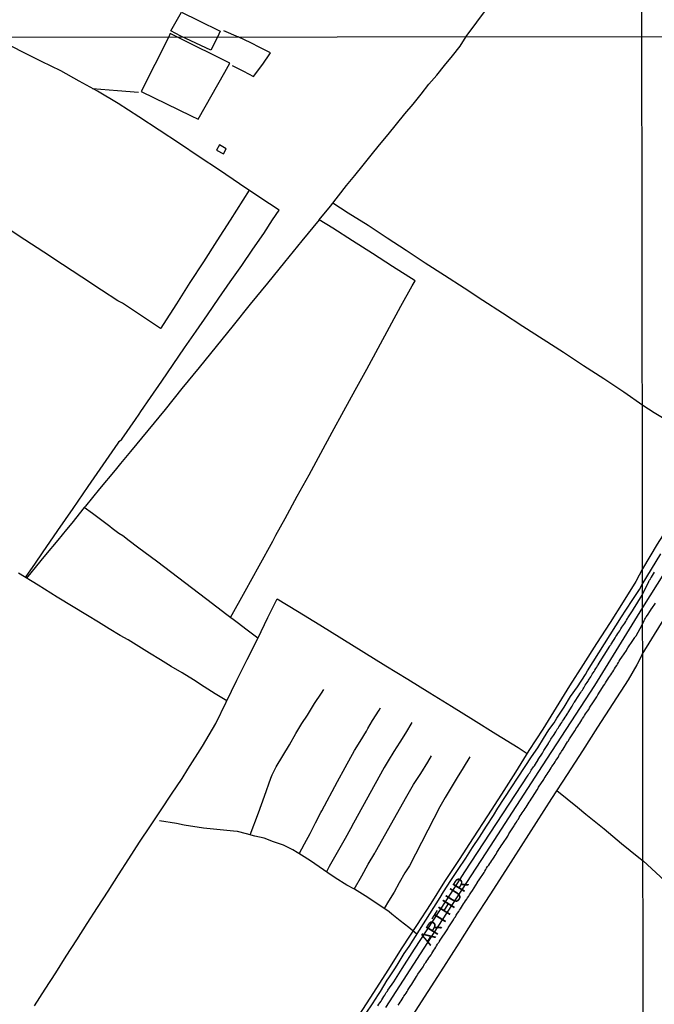
# Model space of a CAD drawing. Units: millimetres. Extents: x 185556 to 187966, y 1654886 to 1657660.
# Drawn here: x 186889 to 187004, y 1655821 to 1655999 of the extents above; entities that cross this region are included whole.
import ezdxf
from ezdxf.enums import TextEntityAlignment as Align

# ---------------------------------------------------------------- set-up
doc = ezdxf.new("R2010")
doc.units = ezdxf.units.MM
for name, color, linetype in [('V-EDIFICACAO', 2, 'Continuous'), ('V-EIXO_DE_LOGRADOURO', 3, 'Continuous'), ('V-LOTE', 1, 'Continuous'), ('V-NOME_DOS_LOGRADOUROS', 7, 'Continuous'), ('V-QUADRA', 2, 'Continuous'), ('V-TESTADA', 5, 'Continuous'), ('V-VALETA', 150, 'Continuous'), ('X-LIMITE_1000', 7, 'Continuous')]:
    doc.layers.add(name, color=color, linetype=linetype)

msp = doc.modelspace()

# ---------------------------------------------------------------- linework, layer by layer
at = {"layer": 'V-EDIFICACAO'}
for points in [[(186918.51, 1655996.47), (186916.69, 1655997.42), (186918.62, 1656000.8), (186921.73, 1655999.29), (186925.62, 1655997.38), (186925.15, 1655996.28), (186923.96, 1655993.92)], [(186918.04, 1655996.22), (186916.6, 1655996.93), (186916.27, 1655996.21), (186911.35, 1655986.46), (186920.4, 1655982.04), (186921.67, 1655981.47), (186926.46, 1655989.94), (186927.36, 1655991.58), (186927.36, 1655991.58)], [(186925.49, 1655976.79), (186924.98, 1655975.84), (186926.21, 1655975.18), (186926.71, 1655976.1), (186925.49, 1655976.79)]]:
    msp.add_lwpolyline(points, close=True, dxfattribs=at)
at = {"layer": 'V-EIXO_DE_LOGRADOURO'}
for points in [[(187002.08, 1655893.07), (187008.75, 1655903.65), (187015.45, 1655913.89), (187022.01, 1655924.27), (187028.57, 1655934.65), (187035.44, 1655945.16), (187042.45, 1655955.8), (187049.24, 1655966.22), (187055.89, 1655976.51), (187062.54, 1655986.8), (187069.35, 1655996.39)], [(186955.6, 1655820.7), (186965.06, 1655835.33), (186974.52, 1655849.87), (186983.98, 1655864.41), (186993.44, 1655878.95), (187002.08, 1655893.07)]]:
    msp.add_lwpolyline(points, dxfattribs=at)
at = {"layer": 'V-LOTE'}
for points in [[(186970.12, 1655996.41), (186973.99, 1656001.58), (186977.37, 1656005.78), (186980.59, 1656009.98), (186983.86, 1656014.18), (186987.13, 1656018.38), (186990.4, 1656022.58), (186993.67, 1656026.78), (186996.94, 1656030.98), (187000.21, 1656035.18), (187001.87, 1656037.34)], [(186926.24, 1655997.46), (186928.88, 1655996.35)], [(186927.78, 1655991.17), (186929.84, 1655990.11), (186931.69, 1655989.18), (186933.33, 1655991.39), (186934.64, 1655993.26), (186934.75, 1655993.46), (186932.8, 1655994.44), (186931.19, 1655995.23), (186928.88, 1655996.35)], [(186943.55, 1655963.24), (186945.59, 1655965.73), (186947.02, 1655967.58), (186948.51, 1655969.42), (186950.01, 1655971.26), (186951.51, 1655973.1), (186952.97, 1655974.94), (186954.47, 1655976.8), (186956.01, 1655978.66), (186957.55, 1655980.52), (186959.02, 1655982.38), (186960.53, 1655984.17), (186961.98, 1655985.96), (186963.4, 1655987.75), (186964.82, 1655989.39), (186966.25, 1655991.13), (186967.64, 1655992.89), (186969.03, 1655994.65), (186970.12, 1655996.41)], [(187001.99, 1655884.55), (187005.46, 1655890.22), (187009.08, 1655895.79), (187012.7, 1655901.36), (187016.32, 1655906.93), (187020.07, 1655912.5), (187023.69, 1655918), (187027.31, 1655923.6), (187030.93, 1655929.29), (187034.74, 1655935.01), (187038.49, 1655940.73), (187042.24, 1655946.42), (187045.92, 1655952.11), (187049.63, 1655957.8), (187053.41, 1655963.49), (187057.12, 1655969.12), (187060.83, 1655974.75), (187064.54, 1655980.38), (187068.25, 1655986.01), (187071.87, 1655991.61), (187074.96, 1655996.5)], [(187063.98, 1655996.51), (187060.28, 1655990.85), (187056.6, 1655985.22), (187052.95, 1655979.5), (187049.3, 1655973.78), (187045.65, 1655968.06), (187041.97, 1655962.31), (187038.19, 1655956.53), (187034.41, 1655950.75), (187030.63, 1655944.97), (187026.88, 1655939.19), (187023.23, 1655933.41), (187019.58, 1655927.63), (187015.8, 1655921.85), (187012.09, 1655916.07), (187008.38, 1655910.29), (187004.67, 1655904.51), (187002.02, 1655900.07)], [(186890.42, 1655898.52), (186892.21, 1655901.11), (186893.47, 1655902.95), (186896.28, 1655906.98), (186899.02, 1655910.97), (186901.76, 1655914.96), (186904.48, 1655918.92), (186907.18, 1655922.84), (186907.36, 1655923.14), (186907.82, 1655923.54), (186910.32, 1655927.11), (186910.97, 1655928.03), (186911.28, 1655928.53), (186913.03, 1655931.05), (186915.09, 1655934.06), (186917.15, 1655937.07), (186919.21, 1655940.06), (186921.27, 1655943.05), (186923.33, 1655946.04), (186925.39, 1655949.03), (186927.45, 1655952.02), (186929.53, 1655954.97), (186931.54, 1655957.92), (186933.55, 1655960.78), (186935.09, 1655963.21), (186936.28, 1655964.99), (186932.81, 1655967.29), (186929.16, 1655969.75), (186925.51, 1655972.21), (186921.84, 1655974.63), (186918.26, 1655977.05), (186914.59, 1655979.45), (186910.92, 1655981.85), (186907.2, 1655984.25), (186903.46, 1655986.49), (186900.12, 1655988.33), (186896.82, 1655990.17), (186893.3, 1655991.88), (186889.92, 1655993.59), (186886.54, 1655995.3)], [(186902.54, 1655987), (186907.07, 1655986.65), (186910.84, 1655986.31)], [(186930.91, 1655968.57), (186927.45, 1655963.14), (186925.02, 1655959.4), (186922.59, 1655955.64), (186920.16, 1655951.88), (186917.71, 1655948.05), (186915.32, 1655944.26), (186914.9, 1655943.61), (186914.83, 1655943.59), (186911.74, 1655945.64), (186907.96, 1655948.12), (186907.14, 1655948.55), (186904.18, 1655950.49), (186900.62, 1655952.86), (186897.13, 1655955.12), (186893.72, 1655957.36), (186890.31, 1655959.6), (186886.9, 1655961.84), (186883.49, 1655964.08), (186880.08, 1655966.32), (186876.67, 1655968.56), (186873.26, 1655970.8), (186870.82, 1655972.39)], [(187002.09, 1655929.61), (186998.67, 1655932.05), (186995.03, 1655934.43), (186991.39, 1655936.81), (186987.75, 1655939.19), (186984.07, 1655941.57), (186980.39, 1655943.95), (186976.73, 1655946.31), (186973.18, 1655948.61), (186969.77, 1655950.88), (186966.2, 1655953.15), (186962.72, 1655955.4), (186959.31, 1655957.65), (186955.85, 1655959.88), (186952.39, 1655962.18), (186948.8, 1655964.45), (186946, 1655966.26)], [(186927.51, 1655891.25), (186930.15, 1655896.03), (186932.69, 1655900.6), (186935.17, 1655905.08), (186935.68, 1655906.15), (186937.4, 1655909.16), (186939.55, 1655913.22), (186941.72, 1655917.1), (186943.82, 1655920.98), (186945.92, 1655924.82), (186948.02, 1655928.64), (186950.08, 1655932.43), (186952.14, 1655936.22), (186954.2, 1655940.01), (186956.26, 1655943.8), (186958.32, 1655947.59), (186960.38, 1655951.3), (186960.89, 1655952.17), (186956.84, 1655954.76), (186953.17, 1655957.12), (186949.59, 1655959.45), (186946.01, 1655961.74), (186943.55, 1655963.24), (186940.38, 1655959.41), (186937.28, 1655955.59), (186934.18, 1655951.77), (186931.08, 1655947.95), (186928.01, 1655944.11), (186924.91, 1655940.29), (186921.81, 1655936.5), (186918.71, 1655932.71), (186915.66, 1655928.92), (186912.54, 1655925.1), (186909.44, 1655921.31), (186907.63, 1655919.11), (186906.63, 1655917.94), (186903.82, 1655914.57), (186901.28, 1655911.42), (186901.05, 1655911.14)], [(187015.36, 1655921.16), (187011.68, 1655923.55), (187007.93, 1655925.98), (187004.15, 1655928.28), (187002.09, 1655929.61)], [(186932.44, 1655887.5), (186930.52, 1655888.98), (186928.7, 1655890.36), (186926.86, 1655891.74), (186925.02, 1655893.12), (186923.24, 1655894.5), (186917.9, 1655898.54), (186914.37, 1655901.27), (186910.7, 1655904), (186909.19, 1655905.13), (186908, 1655906.07), (186907.32, 1655906.45), (186906.1, 1655907.37), (186905.65, 1655907.73), (186902.51, 1655910.07), (186901.05, 1655911.14), (186898.79, 1655908.34), (186897.82, 1655907.2), (186896.27, 1655905.28), (186894.06, 1655902.62), (186893.2, 1655901.56), (186890.6, 1655898.41)], [(187002.02, 1655900.07), (187000.82, 1655897.76), (186998.53, 1655894.07), (186996.21, 1655890.35), (186993.74, 1655886.55), (186991.29, 1655882.75), (186988.84, 1655878.88), (186986.42, 1655874.98), (186984, 1655871.05), (186981.5, 1655867.2), (186979.08, 1655863.27), (186976.53, 1655859.32), (186973.98, 1655855.37), (186971.43, 1655851.42), (186968.88, 1655847.47), (186966.23, 1655843.49), (186963.73, 1655839.51), (186961.13, 1655835.53), (186958.53, 1655831.5), (186955.98, 1655827.45), (186953.35, 1655823.4), (186950.72, 1655819.32)], [(186926.85, 1655876.21), (186924.7, 1655877.45), (186922.74, 1655878.71), (186920.78, 1655879.97), (186918.76, 1655881.23), (186916.76, 1655882.4), (186914.82, 1655883.62), (186912.86, 1655884.83), (186910.9, 1655886.04), (186908.98, 1655887.25), (186907.54, 1655888.01), (186905.58, 1655889.19), (186903.61, 1655890.44), (186901.64, 1655891.65), (186896.15, 1655894.95), (186892.69, 1655897.13), (186889.13, 1655899.31)], [(186892.07, 1655820.97), (186893.96, 1655823.98), (186895.9, 1655826.97), (186897.79, 1655829.96), (186899.68, 1655832.92), (186901.57, 1655835.86), (186903.46, 1655838.8), (186905.35, 1655841.74), (186907.24, 1655844.68), (186909.13, 1655847.62), (186911.07, 1655850.58), (186913.01, 1655853.54), (186914.95, 1655856.43), (186916.84, 1655859.32), (186918.73, 1655862.13), (186919.78, 1655863.84), (186922.46, 1655868), (186924.86, 1655872.09), (186926.72, 1655875.95), (186928.64, 1655879.91), (186930.53, 1655883.69), (186932.42, 1655887.47), (186934.26, 1655891.25), (186935.95, 1655894.67), (186939.63, 1655892.42), (186943.69, 1655889.92), (186947.67, 1655887.44), (186951.65, 1655884.99), (186951.65, 1655884.99), (186955.63, 1655882.54), (186959.61, 1655880.09), (186963.54, 1655877.64), (186967.47, 1655875.19), (186971.48, 1655872.74), (186975.49, 1655870.21), (186979.55, 1655867.71), (186981.18, 1655866.68)], [(187001.99, 1655884.55), (187001.03, 1655882.69), (186999.44, 1655880.01), (186996.66, 1655875.68), (186993.93, 1655871.42), (186991.2, 1655867.16), (186988.4, 1655862.83), (186985.6, 1655858.5), (186982.8, 1655854.17), (186980.02, 1655849.84), (186977.27, 1655845.48), (186974.44, 1655841.07), (186971.61, 1655836.71), (186968.83, 1655832.35), (186966.05, 1655827.99), (186963.2, 1655823.58), (186960.35, 1655819.17)], [(186986.55, 1655859.96), (186990.26, 1655856.94), (186991.81, 1655855.68), (186995.1, 1655853.01), (186998.27, 1655850.37), (187001.38, 1655847.84), (187002.14, 1655847.2)], [(187002.14, 1655847.2), (187006.79, 1655842.93), (187011.34, 1655839.15), (187015.89, 1655835.37), (187020.44, 1655831.59), (187024.99, 1655827.81), (187029.54, 1655824.03), (187032.02, 1655821.99)]]:
    msp.add_lwpolyline(points, dxfattribs=at)
at = {"layer": 'V-QUADRA'}
for points in [[(186954.18, 1655820.99), (186954.37, 1655821.29), (186954.55, 1655821.54), (186954.74, 1655821.84), (186954.91, 1655822.09), (186955.08, 1655822.35), (186955.27, 1655822.65), (186955.42, 1655822.9), (186955.55, 1655823.16), (186955.69, 1655823.41), (186955.89, 1655823.67), (186955.97, 1655823.82), (186957.03, 1655825.36), (186958.55, 1655827.73), (186960.81, 1655831.23), (186963.09, 1655834.73), (186965.37, 1655838.23), (186967.65, 1655841.73), (186969.93, 1655845.23), (186972.21, 1655848.73), (186974.49, 1655852.23), (186976.77, 1655855.73), (186979.05, 1655859.23), (186979.05, 1655859.23), (186981.33, 1655862.73), (186981.41, 1655862.84), (186981.43, 1655862.88), (186981.5, 1655862.97), (186981.65, 1655863.18), (186981.79, 1655863.39), (186981.92, 1655863.61), (186982.05, 1655863.82), (186982.2, 1655864.03), (186982.33, 1655864.25), (186982.48, 1655864.44), (186982.67, 1655864.73), (186982.84, 1655865.01), (186982.99, 1655865.2), (186983.14, 1655865.48), (186983.18, 1655865.59), (186983.95, 1655866.74), (186984.14, 1655867.06), (186984.2, 1655867.2), (186985.01, 1655868.44), (186985.05, 1655868.58), (186985.14, 1655868.69), (186985.16, 1655868.74), (186985.2, 1655868.76), (186985.22, 1655868.82), (186985.27, 1655868.88), (186985.29, 1655868.93), (186985.35, 1655869.01), (186985.48, 1655869.23), (186985.61, 1655869.44), (186985.75, 1655869.65), (186985.92, 1655869.91), (186986.05, 1655870.12), (186986.22, 1655870.38), (186986.35, 1655870.59), (186986.48, 1655870.8), (186986.63, 1655871.06), (186986.78, 1655871.23), (186986.93, 1655871.48), (186987.1, 1655871.72), (186987.29, 1655872.01), (186987.46, 1655872.29), (186987.58, 1655872.51), (186987.73, 1655872.72), (186987.88, 1655872.95), (186988.05, 1655873.21), (186988.22, 1655873.48), (186988.39, 1655873.74), (186988.52, 1655873.95), (186988.59, 1655874.1), (186989.29, 1655875.23), (186989.5, 1655875.55), (186989.65, 1655875.8), (186989.72, 1655875.93), (186990.5, 1655877.14), (186990.69, 1655877.42), (186990.86, 1655877.7), (186991.01, 1655877.91), (186991.16, 1655878.13), (186991.29, 1655878.34), (186991.42, 1655878.55), (186991.54, 1655878.76), (186991.69, 1655879), (186991.86, 1655879.25), (186992.01, 1655879.49), (186992.18, 1655879.7), (186992.21, 1655879.74), (186992.29, 1655879.91), (186992.42, 1655880.13), (186992.55, 1655880.34), (186992.67, 1655880.55), (186992.8, 1655880.74), (186992.95, 1655880.98), (186993.12, 1655881.28), (186993.29, 1655881.51), (186993.44, 1655881.76), (186993.61, 1655882.04), (186993.76, 1655882.28), (186993.93, 1655882.53), (186994.08, 1655882.77), (186994.1, 1655882.83), (186996.12, 1655886.06), (186996.15, 1655886.15), (186996.31, 1655886.32), (186996.38, 1655886.45), (186996.51, 1655886.64), (186996.7, 1655886.92), (186996.91, 1655887.28), (186997.1, 1655887.58), (186997.25, 1655887.83), (186997.42, 1655888.09), (186997.61, 1655888.34), (186997.76, 1655888.6), (186997.97, 1655888.87), (186998.14, 1655889.2), (186998.31, 1655889.49), (186998.48, 1655889.75), (186998.65, 1655890), (186998.82, 1655890.26), (186999, 1655890.52), (186999, 1655890.52), (186999.17, 1655890.81), (186999.34, 1655891.07), (186999.4, 1655891.22), (187000.23, 1655892.45), (187000.41, 1655892.79), (187001.96, 1655895.32), (187003.17, 1655897.79), (187003.2, 1655897.82), (187003.25, 1655897.91), (187003.29, 1655897.99), (187003.33, 1655897.99), (187003.35, 1655898.08), (187003.41, 1655898.12), (187003.41, 1655898.21), (187003.46, 1655898.23), (187003.5, 1655898.29), (187003.54, 1655898.33), (187003.52, 1655898.37), (187003.63, 1655898.5), (187003.69, 1655898.59), (187003.84, 1655898.89), (187004.01, 1655899.14), (187004.2, 1655899.44)], [(186957.85, 1655821.12), (186957.99, 1655821.37), (186958.21, 1655821.67), (186958.38, 1655821.92), (186958.59, 1655822.22), (186958.74, 1655822.48), (186958.89, 1655822.73), (186959.1, 1655823.03), (186959.27, 1655823.29), (186959.44, 1655823.58), (186959.61, 1655823.84), (186959.78, 1655824.14), (186960.04, 1655824.5), (186960.32, 1655824.92), (186961.17, 1655826.31), (186961.42, 1655826.69), (186962.38, 1655828.03), (186962.51, 1655828.31), (186962.63, 1655828.57), (186962.85, 1655828.86), (186963.04, 1655829.12), (186963.19, 1655829.38), (186963.4, 1655829.67), (186963.57, 1655829.93), (186963.78, 1655830.23), (186963.93, 1655830.48), (186964.12, 1655830.78), (186964.3, 1655831.04), (186964.45, 1655831.29), (186964.64, 1655831.59), (186964.76, 1655831.84), (186964.96, 1655832.14), (186965.04, 1655832.27), (186965.08, 1655832.31), (186965.13, 1655832.4), (186965.17, 1655832.44), (186965.23, 1655832.57), (186965.3, 1655832.65), (186965.32, 1655832.72), (186966.8, 1655834.95), (186966.87, 1655835.09), (186966.89, 1655835.12), (186967.75, 1655836.38), (186967.83, 1655836.57), (186968, 1655836.87), (186968.19, 1655837.12), (186968.36, 1655837.42), (186968.6, 1655837.78), (186968.79, 1655838.06), (186968.94, 1655838.32), (186969.11, 1655838.57), (186969.32, 1655838.87), (186969.47, 1655839.13), (186969.68, 1655839.42), (186969.85, 1655839.68), (186970.02, 1655839.98), (186970.24, 1655840.27), (186970.38, 1655840.53), (186970.6, 1655840.83), (186970.75, 1655841.08), (186970.98, 1655841.44), (186971.28, 1655841.87), (186972.18, 1655843.32), (186972.21, 1655843.38), (186972.47, 1655843.81), (186973.39, 1655845.11), (186973.51, 1655845.38), (186973.68, 1655845.64), (186973.83, 1655845.9), (186974.03, 1655846.19), (186974.24, 1655846.45), (186974.43, 1655846.75), (186974.6, 1655847), (186974.79, 1655847.3), (186974.94, 1655847.56), (186975.19, 1655847.92), (186975.39, 1655848.19), (186975.54, 1655848.45), (186975.69, 1655848.75), (186975.92, 1655849.11), (186976.13, 1655849.39), (186976.28, 1655849.64), (186976.47, 1655849.94), (186976.77, 1655850.39), (186976.77, 1655850.39), (186977.67, 1655851.71), (186977.88, 1655852.11), (186978.84, 1655853.58), (186978.88, 1655853.69), (186979.07, 1655853.98), (186979.24, 1655854.24), (186979.39, 1655854.5), (186979.58, 1655854.79), (186979.75, 1655855.05), (186979.94, 1655855.35), (186980.09, 1655855.6), (186980.3, 1655855.9), (186980.45, 1655856.16), (186980.62, 1655856.41), (186980.81, 1655856.71), (186980.99, 1655856.96), (186981.2, 1655857.26), (186981.35, 1655857.52), (186981.52, 1655857.82), (186981.71, 1655858.11), (186981.88, 1655858.37), (186982.16, 1655858.77), (186983.01, 1655860.09), (186983.05, 1655860.16), (186983.24, 1655860.56), (186984.18, 1655861.97), (186984.26, 1655862.12), (186984.41, 1655862.37), (186984.6, 1655862.67), (186984.77, 1655862.93), (186984.99, 1655863.22), (186985.16, 1655863.48), (186985.33, 1655863.73), (186985.52, 1655864.03), (186985.67, 1655864.29), (186985.88, 1655864.59), (186986.05, 1655864.84), (186986.24, 1655865.14), (186986.39, 1655865.4), (186986.56, 1655865.65), (186986.76, 1655865.95), (186986.88, 1655866.2), (186987.05, 1655866.5), (186987.24, 1655866.76), (186987.39, 1655867.01), (186987.67, 1655867.44), (186988.48, 1655868.74), (186988.59, 1655868.89), (186988.84, 1655869.29), (186989.8, 1655870.74), (186989.84, 1655870.8), (186990.01, 1655871.1), (186990.18, 1655871.36), (186990.35, 1655871.61), (186990.52, 1655871.91), (186990.69, 1655872.16), (186990.91, 1655872.46), (186991.06, 1655872.72), (186991.2, 1655872.97), (186991.42, 1655873.27), (186991.57, 1655873.53), (186991.76, 1655873.83), (186991.93, 1655874.08), (186992.1, 1655874.34), (186992.31, 1655874.63), (186992.46, 1655874.89), (186992.65, 1655875.19), (186992.91, 1655875.61), (186993.81, 1655876.91), (186993.97, 1655877.25), (186994.83, 1655878.57), (186994.99, 1655878.91), (186995.21, 1655879.19), (186995.33, 1655879.45), (186995.55, 1655879.74), (186995.76, 1655880.1), (186995.97, 1655880.38), (186996.14, 1655880.64), (186996.31, 1655880.89), (186996.48, 1655881.19), (186996.65, 1655881.45), (186996.85, 1655881.74), (186996.99, 1655882), (186997.14, 1655882.26), (186997.38, 1655882.55), (186997.53, 1655882.81), (186997.7, 1655883.11), (186997.85, 1655883.36), (186998.02, 1655883.66), (186998.31, 1655884.09), (186999.15, 1655885.3), (186999.17, 1655885.36), (186999.42, 1655885.77), (187000.3, 1655887.09), (187000.42, 1655887.28), (187000.66, 1655887.64), (187000.74, 1655887.77), (187000.78, 1655887.83), (187000.87, 1655887.94), (187002.01, 1655889.96), (187002.36, 1655890.75), (187002.44, 1655890.94), (187002.59, 1655891.16), (187002.73, 1655891.37), (187002.95, 1655891.69), (187003.52, 1655892.54), (187003.69, 1655892.86), (187003.71, 1655892.88), (187004.37, 1655893.85)]]:
    msp.add_lwpolyline(points, dxfattribs=at)
at = {"layer": 'V-TESTADA'}
for points in [[(187001.99, 1655884.55), (187005.46, 1655890.22), (187009.08, 1655895.79), (187012.7, 1655901.36), (187016.32, 1655906.93), (187020.07, 1655912.5), (187023.69, 1655918), (187027.31, 1655923.6), (187030.93, 1655929.29), (187034.74, 1655935.01), (187038.49, 1655940.73), (187042.24, 1655946.42), (187045.92, 1655952.11), (187049.63, 1655957.8), (187053.41, 1655963.49), (187057.12, 1655969.12), (187060.83, 1655974.75), (187064.54, 1655980.38), (187068.25, 1655986.01), (187071.87, 1655991.61), (187074.96, 1655996.5)], [(187063.98, 1655996.51), (187060.28, 1655990.85), (187056.6, 1655985.22), (187052.95, 1655979.5), (187049.3, 1655973.78), (187045.65, 1655968.06), (187041.97, 1655962.31), (187038.19, 1655956.53), (187034.41, 1655950.75), (187030.63, 1655944.97), (187026.88, 1655939.19), (187023.23, 1655933.41), (187019.58, 1655927.63), (187015.8, 1655921.85), (187012.09, 1655916.07), (187008.38, 1655910.29), (187004.67, 1655904.51), (187002.02, 1655900.07)], [(187002.02, 1655900.07), (187000.82, 1655897.76), (186998.53, 1655894.07), (186996.21, 1655890.35), (186993.74, 1655886.55), (186991.29, 1655882.75), (186988.84, 1655878.88), (186986.42, 1655874.98), (186984, 1655871.05), (186981.5, 1655867.2), (186979.08, 1655863.27), (186976.53, 1655859.32), (186973.98, 1655855.37), (186971.43, 1655851.42), (186968.88, 1655847.47), (186966.23, 1655843.49), (186963.73, 1655839.51), (186961.13, 1655835.53), (186958.53, 1655831.5), (186955.98, 1655827.45), (186953.35, 1655823.4), (186950.72, 1655819.32)], [(187001.99, 1655884.55), (187001.03, 1655882.69), (186999.44, 1655880.01), (186996.66, 1655875.68), (186993.93, 1655871.42), (186991.2, 1655867.16), (186988.4, 1655862.83), (186985.6, 1655858.5), (186982.8, 1655854.17), (186980.02, 1655849.84), (186977.27, 1655845.48), (186974.44, 1655841.07), (186971.61, 1655836.71), (186968.83, 1655832.35), (186966.05, 1655827.99), (186963.2, 1655823.58), (186960.35, 1655819.17)]]:
    msp.add_lwpolyline(points, dxfattribs=at)
at = {"layer": 'V-VALETA'}
for points in [[(186952.06, 1655819.69), (186953.17, 1655821.38), (186954.28, 1655823.07), (186954.62, 1655823.59), (186955.85, 1655825.63), (186956.14, 1655826.04), (186957.33, 1655827.89), (186957.81, 1655828.65), (186958.94, 1655830.47), (186959.8, 1655831.74), (186965.41, 1655840.58), (186966.04, 1655841.61), (186967.38, 1655843.64), (186968.72, 1655845.67), (186970.06, 1655847.7), (186971.3, 1655849.62), (186972.55, 1655851.54), (186973.8, 1655853.5), (186975.1, 1655855.44), (186975.89, 1655856.73), (186981.96, 1655866.02), (186983.12, 1655867.7), (186984.16, 1655869.37), (186985.12, 1655870.94), (186986.04, 1655872.23), (186986.57, 1655873.07), (186987.88, 1655875.02), (186989.03, 1655876.94), (186990.27, 1655878.69), (186991.73, 1655880.97), (186992.1, 1655881.6), (186998.25, 1655891.39), (186999.03, 1655892.6), (187000.29, 1655894.54), (187001.49, 1655896.33), (187001.99, 1655897.22), (187005.37, 1655902.8)], [(186931.09, 1655851.92), (186932.54, 1655855.91), (186933.67, 1655858.92), (186934.83, 1655862.2), (186935.02, 1655862.79), (186935.79, 1655864.24), (186938.17, 1655868.22), (186939.33, 1655870.26), (186940.41, 1655872.07), (186941.45, 1655873.61), (186942.73, 1655875.7), (186943.94, 1655877.59), (186944.37, 1655878.26)], [(186939.95, 1655848.51), (186940.92, 1655850.32), (186941.9, 1655852.2), (186942.9, 1655854.1), (186943.87, 1655855.96), (186944.04, 1655856.29), (186946.87, 1655861.6), (186948.25, 1655864.09), (186949.95, 1655867.21), (186950.96, 1655868.8), (186952.11, 1655870.69), (186952.33, 1655871.18), (186953.2, 1655872.6), (186954.4, 1655874.48), (186954.63, 1655874.9)], [(186960.32, 1655872.24), (186959.15, 1655870.32), (186958.14, 1655868.7), (186957.07, 1655867.02), (186956, 1655865.34), (186955.29, 1655864.14), (186949.75, 1655854.07), (186949.22, 1655853.03), (186948.23, 1655851.28), (186947.26, 1655849.58), (186946.3, 1655847.88), (186945.34, 1655846.18), (186944.85, 1655845.25)], [(186949.86, 1655842.13), (186951.28, 1655844.54), (186952.43, 1655846.6), (186953.64, 1655848.62), (186953.74, 1655848.85), (186959.4, 1655858.94), (186960.64, 1655861.06), (186961.91, 1655863.03), (186963.18, 1655865.1), (186963.85, 1655866.26)], [(186970.81, 1655866.05), (186969.59, 1655864.08), (186968.51, 1655862.33), (186967.42, 1655860.48), (186966.36, 1655858.7), (186965.39, 1655857.02), (186959.86, 1655846.34), (186959.05, 1655845.04), (186958, 1655843.24), (186957.13, 1655841.58), (186956.1, 1655839.9), (186955.28, 1655838.6)], [(186961.19, 1655833.93), (186959.74, 1655835.15), (186958.23, 1655836.37), (186956.71, 1655837.59), (186956.19, 1655837.99), (186952.35, 1655840.58), (186949.94, 1655842.09), (186948.56, 1655842.83), (186946.44, 1655844.15), (186945.1, 1655845.08), (186943.53, 1655846.16), (186941.97, 1655847.23), (186940.33, 1655848.28), (186938.8, 1655849.2), (186937.12, 1655850.04), (186935.3, 1655850.68), (186933.62, 1655851.31), (186931.92, 1655851.68), (186930.41, 1655852.11), (186928.77, 1655852.53), (186928.05, 1655852.61), (186922.6, 1655853.16), (186919.11, 1655853.71), (186917.73, 1655853.99), (186914.68, 1655854.46)]]:
    msp.add_lwpolyline(points, dxfattribs=at)
at = {"layer": 'X-LIMITE_1000'}
for p, q in [((187003.27, 1654887.77), (186999.99, 1657659.23)), ((187964.77, 1655997.51), (185557.73, 1655994.6))]:
    msp.add_line(p, q, dxfattribs=at)

# ---------------------------------------------------------------- texts
at = {"layer": 'V-NOME_DOS_LOGRADOUROS'}
msp.add_text('ARTHUR', height=2.5, rotation=58, dxfattribs=at).set_placement((186964.31, 1655831.35), align=Align.BOTTOM_LEFT)

doc.saveas('drawing.dxf')
